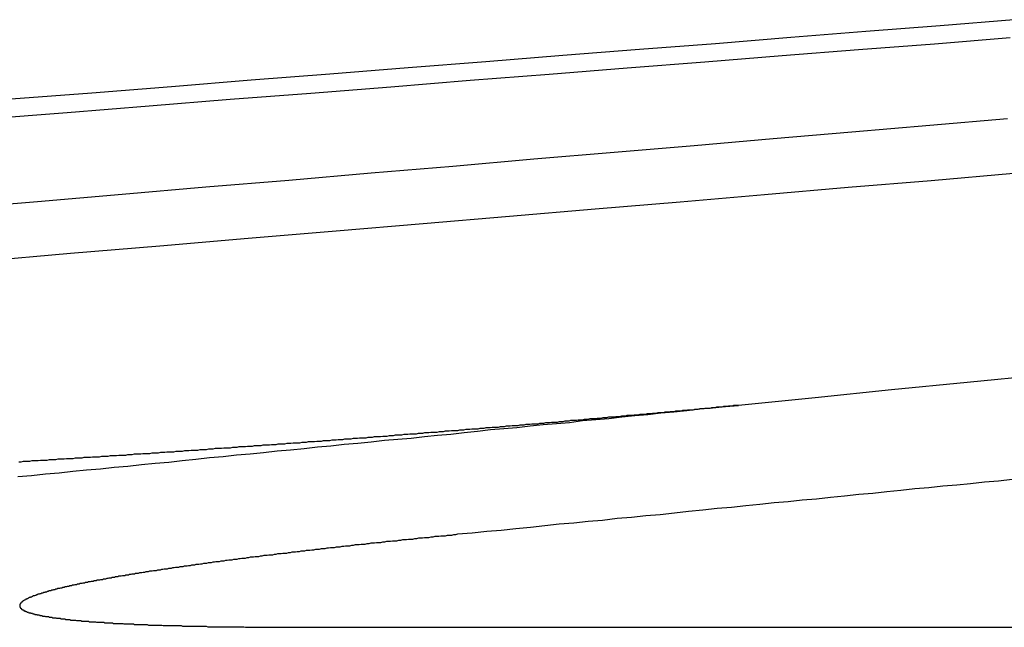
# Model space of a CAD drawing. Extents: x -250 to 250, y -250 to 570.
# Drawn here: x -38 to -36, y 567 to 568 of the extents above; entities that cross this region are included whole.
import ezdxf

# ---------------------------------------------------------------- set-up
doc = ezdxf.new("R2010")
doc.units = 0
doc.header["$LTSCALE"] = 20
doc.linetypes.add('VERDECKT', pattern=[0.375, 0.25, -0.125])
doc.layers.get('0').update_dxf_attribs({"linetype": 'CONTINUOUS'})
doc.layers.add('STEMPEL', color=3, linetype='CONTINUOUS')

# ---------------------------------------------------------------- blocks, each defined once
blk = doc.blocks.new('A$C505666DA')
at = {"color": 1, "linetype": 'VERDECKT', "extrusion": (0, 1, -2e-16)}
blk.add_line((-37.34263, 267.16399), (-35.460717, 267.16399), dxfattribs=at)
at = {"color": 3}
for points in [[(-36.0726, 268.249, 0), (-36.2045, 268.238, 0), (-36.3373, 268.228, 0), (-36.4711, 268.217, 0), (-36.6059, 268.206, 0), (-36.7416, 268.196, 0), (-36.8784, 268.185, 0), (-37.0161, 268.174, 0), (-37.1549, 268.163, 0), (-37.2947, 268.152, 0), (-37.4355, 268.141, 0), (-37.5774, 268.129, 0), (-37.7203, 268.118, 0), (-37.8643, 268.107, 0)], [(-37.9113, 268.072, 0), (-37.764, 268.083, 0), (-37.6178, 268.095, 0), (-37.4727, 268.107, 0), (-37.3287, 268.118, 0), (-37.1858, 268.129, 0), (-37.0439, 268.141, 0), (-36.9031, 268.152, 0), (-36.7633, 268.163, 0), (-36.6245, 268.174, 0), (-36.4868, 268.185, 0), (-36.35, 268.196, 0), (-36.2143, 268.206, 0), (-36.0795, 268.217, 0)], [(-36.0842, 268.072, 0), (-36.2225, 268.06, 0), (-36.3619, 268.048, 0), (-36.5024, 268.036, 0), (-36.6439, 268.024, 0), (-36.7865, 268.012, 0), (-36.9303, 268, 0), (-37.0751, 267.987, 0), (-37.2212, 267.975, 0), (-37.3683, 267.962, 0), (-37.5166, 267.95, 0), (-37.6661, 267.937, 0), (-37.8168, 267.924, 0), (-37.9687, 267.911, 0)], [(-37.9188, 267.818, 0), (-37.7581, 267.832, 0), (-37.5987, 267.845, 0), (-37.4405, 267.859, 0), (-37.2837, 267.872, 0), (-37.1281, 267.885, 0), (-36.9737, 267.898, 0), (-36.8206, 267.911, 0), (-36.6687, 267.924, 0), (-36.5181, 267.937, 0), (-36.3686, 267.95, 0), (-36.2203, 267.962, 0), (-36.0731, 267.975, 0)], [(-36.0219, 267.614, 0), (-36.156, 267.601, 0), (-36.2912, 267.588, 0), (-36.4275, 267.574, 0), (-36.5647, 267.56, 0)], [(-36.5647, 267.56, 0), (-36.5677, 267.56, 0), (-36.5707, 267.56, 0), (-36.5737, 267.56, 0), (-36.5767, 267.559, 0), (-36.5797, 267.559, 0), (-36.5827, 267.559, 0), (-36.5857, 267.558, 0), (-36.5887, 267.558, 0), (-36.5917, 267.558, 0), (-36.5947, 267.557, 0), (-36.5977, 267.557, 0), (-36.6007, 267.557, 0), (-36.6037, 267.557, 0), (-36.6067, 267.556, 0), (-36.6097, 267.556, 0), (-36.6127, 267.556, 0), (-36.6158, 267.555, 0), (-36.6188, 267.555, 0), (-36.6218, 267.555, 0), (-36.6248, 267.555, 0), (-36.6279, 267.554, 0), (-36.6309, 267.554, 0), (-36.634, 267.554, 0), (-36.637, 267.553, 0), (-36.6401, 267.553, 0), (-36.6431, 267.553, 0), (-36.6462, 267.552, 0), (-36.6493, 267.552, 0), (-36.6524, 267.552, 0), (-36.6555, 267.552, 0), (-36.6586, 267.551, 0), (-36.6617, 267.551, 0), (-36.6648, 267.551, 0), (-36.6679, 267.55, 0), (-36.671, 267.55, 0), (-36.6741, 267.55, 0), (-36.6773, 267.55, 0), (-36.6804, 267.549, 0), (-36.6835, 267.549, 0), (-36.6867, 267.549, 0), (-36.6898, 267.548, 0), (-36.693, 267.548, 0), (-36.6962, 267.548, 0), (-36.6993, 267.547, 0), (-36.7025, 267.547, 0), (-36.7057, 267.547, 0), (-36.7089, 267.547, 0), (-36.7121, 267.546, 0), (-36.7153, 267.546, 0), (-36.7185, 267.546, 0), (-36.7217, 267.545, 0), (-36.7249, 267.545, 0), (-36.7281, 267.545, 0), (-36.7313, 267.544, 0), (-36.7346, 267.544, 0), (-36.7378, 267.544, 0), (-36.741, 267.544, 0), (-36.7443, 267.543, 0), (-36.7475, 267.543, 0), (-36.7508, 267.543, 0), (-36.754, 267.542, 0), (-36.7573, 267.542, 0), (-36.7606, 267.542, 0), (-36.7639, 267.542, 0), (-36.7671, 267.541, 0), (-36.7704, 267.541, 0), (-36.7737, 267.541, 0), (-36.777, 267.54, 0), (-36.7803, 267.54, 0), (-36.7836, 267.54, 0), (-36.7869, 267.539, 0), (-36.7903, 267.539, 0), (-36.7936, 267.539, 0), (-36.7969, 267.539, 0), (-36.8002, 267.538, 0), (-36.8036, 267.538, 0), (-36.8069, 267.538, 0), (-36.8103, 267.537, 0), (-36.8136, 267.537, 0), (-36.817, 267.537, 0), (-36.8203, 267.536, 0), (-36.8237, 267.536, 0), (-36.8271, 267.536, 0), (-36.8305, 267.536, 0), (-36.8338, 267.535, 0), (-36.8372, 267.535, 0), (-36.8406, 267.535, 0), (-36.844, 267.534, 0), (-36.8474, 267.534, 0), (-36.8508, 267.534, 0), (-36.8542, 267.533, 0), (-36.8576, 267.533, 0), (-36.8611, 267.533, 0), (-36.8645, 267.533, 0), (-36.8679, 267.532, 0), (-36.8713, 267.532, 0), (-36.8748, 267.532, 0), (-36.8782, 267.531, 0), (-36.8817, 267.531, 0), (-36.8851, 267.531, 0), (-36.8886, 267.53, 0), (-36.892, 267.53, 0), (-36.8955, 267.53, 0), (-36.899, 267.53, 0), (-36.9024, 267.529, 0), (-36.9059, 267.529, 0), (-36.9094, 267.529, 0), (-36.9129, 267.528, 0), (-36.9164, 267.528, 0), (-36.9199, 267.528, 0), (-36.9234, 267.527, 0), (-36.9269, 267.527, 0), (-36.9304, 267.527, 0), (-36.9339, 267.527, 0), (-36.9374, 267.526, 0), (-36.9409, 267.526, 0), (-36.9445, 267.526, 0), (-36.948, 267.525, 0), (-36.9515, 267.525, 0), (-36.9551, 267.525, 0), (-36.9586, 267.524, 0), (-36.9621, 267.524, 0), (-36.9657, 267.524, 0), (-36.9692, 267.524, 0), (-36.9728, 267.523, 0), (-36.9764, 267.523, 0), (-36.9799, 267.523, 0), (-36.9835, 267.522, 0), (-36.9871, 267.522, 0), (-36.9906, 267.522, 0), (-36.9942, 267.521, 0), (-36.9978, 267.521, 0), (-37.0014, 267.521, 0), (-37.005, 267.521, 0), (-37.0086, 267.52, 0), (-37.0122, 267.52, 0), (-37.0158, 267.52, 0), (-37.0194, 267.519, 0), (-37.023, 267.519, 0), (-37.0266, 267.519, 0), (-37.0303, 267.518, 0), (-37.0339, 267.518, 0), (-37.0375, 267.518, 0), (-37.0411, 267.518, 0), (-37.0448, 267.517, 0), (-37.0484, 267.517, 0), (-37.052, 267.517, 0), (-37.0557, 267.516, 0), (-37.0593, 267.516, 0), (-37.063, 267.516, 0), (-37.0666, 267.515, 0), (-37.0703, 267.515, 0), (-37.074, 267.515, 0), (-37.0776, 267.515, 0), (-37.0813, 267.514, 0), (-37.085, 267.514, 0), (-37.0886, 267.514, 0), (-37.0923, 267.513, 0), (-37.096, 267.513, 0), (-37.0997, 267.513, 0), (-37.1034, 267.512, 0), (-37.1071, 267.512, 0), (-37.1108, 267.512, 0), (-37.1145, 267.512, 0), (-37.1182, 267.511, 0), (-37.1219, 267.511, 0), (-37.1256, 267.511, 0), (-37.1293, 267.51, 0), (-37.133, 267.51, 0), (-37.1367, 267.51, 0), (-37.1404, 267.509, 0), (-37.1441, 267.509, 0), (-37.1479, 267.509, 0), (-37.1516, 267.509, 0), (-37.1553, 267.508, 0), (-37.1591, 267.508, 0), (-37.1628, 267.508, 0), (-37.1665, 267.507, 0), (-37.1703, 267.507, 0), (-37.174, 267.507, 0), (-37.1778, 267.507, 0), (-37.1815, 267.506, 0), (-37.1853, 267.506, 0), (-37.189, 267.506, 0), (-37.1928, 267.505, 0), (-37.1965, 267.505, 0), (-37.2003, 267.505, 0), (-37.2041, 267.504, 0), (-37.2078, 267.504, 0), (-37.2116, 267.504, 0), (-37.2154, 267.504, 0), (-37.2191, 267.503, 0), (-37.2229, 267.503, 0), (-37.2267, 267.503, 0), (-37.2305, 267.502, 0), (-37.2343, 267.502, 0), (-37.2381, 267.502, 0), (-37.2418, 267.502, 0), (-37.2456, 267.501, 0), (-37.2494, 267.501, 0), (-37.2532, 267.501, 0), (-37.257, 267.5, 0), (-37.2608, 267.5, 0), (-37.2646, 267.5, 0), (-37.2684, 267.5, 0), (-37.2722, 267.499, 0), (-37.2761, 267.499, 0), (-37.2799, 267.499, 0), (-37.2837, 267.498, 0), (-37.2875, 267.498, 0), (-37.2913, 267.498, 0), (-37.2951, 267.497, 0), (-37.299, 267.497, 0), (-37.3028, 267.497, 0), (-37.3066, 267.497, 0), (-37.3104, 267.496, 0), (-37.3143, 267.496, 0), (-37.3181, 267.496, 0), (-37.3219, 267.495, 0), (-37.3258, 267.495, 0), (-37.3296, 267.495, 0), (-37.3334, 267.495, 0), (-37.3373, 267.494, 0), (-37.3411, 267.494, 0), (-37.345, 267.494, 0), (-37.3488, 267.493, 0), (-37.3527, 267.493, 0), (-37.3565, 267.493, 0), (-37.3604, 267.493, 0), (-37.3642, 267.492, 0), (-37.3681, 267.492, 0), (-37.3719, 267.492, 0), (-37.3758, 267.491, 0), (-37.3796, 267.491, 0), (-37.3835, 267.491, 0), (-37.3874, 267.491, 0), (-37.3912, 267.49, 0), (-37.3951, 267.49, 0), (-37.399, 267.49, 0), (-37.4028, 267.489, 0), (-37.4067, 267.489, 0), (-37.4106, 267.489, 0), (-37.4144, 267.489, 0), (-37.4183, 267.488, 0), (-37.4222, 267.488, 0), (-37.4261, 267.488, 0), (-37.4299, 267.488, 0), (-37.4338, 267.487, 0), (-37.4377, 267.487, 0), (-37.4416, 267.487, 0), (-37.4455, 267.486, 0), (-37.4493, 267.486, 0), (-37.4532, 267.486, 0), (-37.4571, 267.486, 0), (-37.461, 267.485, 0), (-37.4649, 267.485, 0), (-37.4688, 267.485, 0), (-37.4727, 267.484, 0), (-37.4766, 267.484, 0), (-37.4805, 267.484, 0), (-37.4843, 267.484, 0), (-37.4882, 267.483, 0), (-37.4921, 267.483, 0), (-37.496, 267.483, 0), (-37.4999, 267.483, 0), (-37.5038, 267.482, 0), (-37.5077, 267.482, 0), (-37.5116, 267.482, 0), (-37.5155, 267.481, 0), (-37.5194, 267.481, 0), (-37.5233, 267.481, 0), (-37.5272, 267.481, 0), (-37.5311, 267.48, 0), (-37.535, 267.48, 0), (-37.5389, 267.48, 0), (-37.5428, 267.48, 0), (-37.5467, 267.479, 0), (-37.5506, 267.479, 0), (-37.5545, 267.479, 0), (-37.5584, 267.478, 0), (-37.5623, 267.478, 0), (-37.5663, 267.478, 0), (-37.5702, 267.478, 0), (-37.5741, 267.477, 0), (-37.578, 267.477, 0), (-37.5819, 267.477, 0), (-37.5858, 267.477, 0), (-37.5897, 267.476, 0), (-37.5936, 267.476, 0), (-37.5975, 267.476, 0), (-37.6014, 267.475, 0), (-37.6053, 267.475, 0), (-37.6092, 267.475, 0), (-37.6131, 267.475, 0), (-37.617, 267.474, 0), (-37.621, 267.474, 0), (-37.6249, 267.474, 0), (-37.6288, 267.474, 0), (-37.6327, 267.473, 0), (-37.6366, 267.473, 0), (-37.6405, 267.473, 0), (-37.6444, 267.473, 0), (-37.6483, 267.472, 0), (-37.6522, 267.472, 0), (-37.6561, 267.472, 0), (-37.66, 267.471, 0), (-37.6639, 267.471, 0), (-37.6678, 267.471, 0), (-37.6718, 267.471, 0), (-37.6757, 267.47, 0), (-37.6796, 267.47, 0), (-37.6835, 267.47, 0), (-37.6874, 267.47, 0), (-37.6913, 267.469, 0), (-37.6952, 267.469, 0), (-37.6991, 267.469, 0), (-37.703, 267.469, 0), (-37.7069, 267.468, 0), (-37.7108, 267.468, 0), (-37.7147, 267.468, 0), (-37.7186, 267.468, 0), (-37.7225, 267.467, 0), (-37.7264, 267.467, 0), (-37.7303, 267.467, 0), (-37.7342, 267.467, 0), (-37.7381, 267.466, 0), (-37.742, 267.466, 0), (-37.7459, 267.466, 0), (-37.7498, 267.466, 0), (-37.7537, 267.465, 0), (-37.7576, 267.465, 0), (-37.7614, 267.465, 0), (-37.7653, 267.465, 0), (-37.7692, 267.464, 0), (-37.7731, 267.464, 0), (-37.777, 267.464, 0), (-37.7809, 267.464, 0), (-37.7848, 267.463, 0), (-37.7887, 267.463, 0), (-37.7925, 267.463, 0), (-37.7964, 267.463, 0), (-37.8003, 267.462, 0), (-37.8042, 267.462, 0), (-37.8081, 267.462, 0), (-37.8119, 267.462, 0), (-37.8158, 267.461, 0), (-37.8197, 267.461, 0), (-37.8236, 267.461, 0), (-37.8274, 267.461, 0), (-37.8313, 267.46, 0), (-37.8352, 267.46, 0), (-37.839, 267.46, 0), (-37.8429, 267.46, 0), (-37.8468, 267.459, 0), (-37.8506, 267.459, 0)]]:
    blk.add_polyline3d(points, dxfattribs=at)
at = {"color": 1}
for points in [[(-37.8523, 267.433, 0), (-37.8277, 267.435, 0), (-37.803, 267.438, 0), (-37.7784, 267.44, 0), (-37.7538, 267.443, 0), (-37.7293, 267.445, 0), (-37.7048, 267.447, 0), (-37.6803, 267.45, 0), (-37.6558, 267.452, 0), (-37.6314, 267.455, 0), (-37.607, 267.457, 0), (-37.5827, 267.459, 0), (-37.5584, 267.462, 0), (-37.5341, 267.464, 0), (-37.5098, 267.467, 0), (-37.4856, 267.469, 0), (-37.4614, 267.472, 0), (-37.4372, 267.474, 0), (-37.4131, 267.476, 0), (-37.389, 267.479, 0), (-37.3649, 267.481, 0), (-37.3409, 267.483, 0), (-37.3169, 267.486, 0), (-37.2929, 267.488, 0), (-37.269, 267.491, 0), (-37.245, 267.493, 0), (-37.2212, 267.495, 0), (-37.1973, 267.498, 0), (-37.1735, 267.5, 0), (-37.1497, 267.502, 0), (-37.1259, 267.505, 0), (-37.1022, 267.507, 0), (-37.0785, 267.509, 0), (-37.0548, 267.512, 0), (-37.0312, 267.514, 0), (-37.0076, 267.517, 0), (-36.984, 267.519, 0), (-36.9605, 267.521, 0), (-36.9369, 267.524, 0), (-36.9134, 267.526, 0), (-36.89, 267.528, 0), (-36.8666, 267.53, 0), (-36.8432, 267.533, 0), (-36.8198, 267.535, 0), (-36.7965, 267.537, 0), (-36.7732, 267.54, 0), (-36.7499, 267.542, 0), (-36.7266, 267.544, 0), (-36.7034, 267.547, 0), (-36.6802, 267.549, 0), (-36.6571, 267.551, 0), (-36.6339, 267.554, 0), (-36.6108, 267.556, 0), (-36.5878, 267.558, 0), (-36.5647, 267.56, 0)], [(-36.0755, 267.428, 0), (-36.1003, 267.425, 0), (-36.1251, 267.423, 0), (-36.1499, 267.42, 0), (-36.1748, 267.418, 0), (-36.1997, 267.416, 0), (-36.2246, 267.413, 0), (-36.2496, 267.411, 0), (-36.2746, 267.408, 0), (-36.2996, 267.406, 0), (-36.3247, 267.403, 0), (-36.3498, 267.401, 0), (-36.375, 267.398, 0), (-36.4001, 267.396, 0), (-36.4253, 267.393, 0), (-36.4506, 267.391, 0), (-36.4758, 267.388, 0), (-36.5011, 267.386, 0), (-36.5265, 267.383, 0), (-36.5518, 267.381, 0), (-36.5772, 267.378, 0), (-36.6027, 267.376, 0), (-36.6282, 267.373, 0), (-36.6537, 267.371, 0), (-36.6792, 267.368, 0), (-36.7048, 267.365, 0), (-36.7304, 267.363, 0), (-36.756, 267.36, 0), (-36.7817, 267.358, 0), (-36.8074, 267.355, 0), (-36.8332, 267.353, 0), (-36.8589, 267.35, 0), (-36.8848, 267.348, 0), (-36.9106, 267.345, 0), (-36.9365, 267.342, 0), (-36.9624, 267.34, 0), (-36.9884, 267.337, 0), (-37.0144, 267.335, 0), (-37.0404, 267.332, 0), (-37.0664, 267.33, 0)], [(-37.0664, 267.33, 0), (-37.0702, 267.329, 0), (-37.074, 267.329, 0), (-37.0777, 267.328, 0), (-37.0815, 267.328, 0), (-37.0852, 267.328, 0), (-37.0889, 267.327, 0), (-37.0926, 267.327, 0), (-37.0963, 267.327, 0), (-37.1, 267.326, 0), (-37.1037, 267.326, 0), (-37.1073, 267.326, 0), (-37.111, 267.325, 0), (-37.1146, 267.325, 0), (-37.1183, 267.324, 0), (-37.1219, 267.324, 0), (-37.1255, 267.324, 0), (-37.1292, 267.323, 0), (-37.1328, 267.323, 0), (-37.1364, 267.323, 0), (-37.14, 267.322, 0), (-37.1436, 267.322, 0), (-37.1472, 267.321, 0), (-37.1508, 267.321, 0), (-37.1544, 267.321, 0), (-37.158, 267.32, 0), (-37.1616, 267.32, 0), (-37.1652, 267.32, 0), (-37.1687, 267.319, 0), (-37.1723, 267.319, 0), (-37.1759, 267.318, 0), (-37.1794, 267.318, 0), (-37.183, 267.318, 0), (-37.1865, 267.317, 0), (-37.1901, 267.317, 0), (-37.1936, 267.317, 0), (-37.1971, 267.316, 0), (-37.2007, 267.316, 0), (-37.2042, 267.315, 0), (-37.2077, 267.315, 0), (-37.2112, 267.315, 0), (-37.2147, 267.314, 0), (-37.2182, 267.314, 0), (-37.2217, 267.314, 0), (-37.2252, 267.313, 0), (-37.2287, 267.313, 0), (-37.2322, 267.312, 0), (-37.2356, 267.312, 0), (-37.2391, 267.312, 0), (-37.2426, 267.311, 0), (-37.246, 267.311, 0), (-37.2495, 267.311, 0), (-37.2529, 267.31, 0), (-37.2563, 267.31, 0), (-37.2598, 267.309, 0), (-37.2632, 267.309, 0), (-37.2666, 267.309, 0), (-37.27, 267.308, 0), (-37.2734, 267.308, 0), (-37.2768, 267.307, 0), (-37.2802, 267.307, 0), (-37.2836, 267.307, 0), (-37.287, 267.306, 0), (-37.2903, 267.306, 0), (-37.2937, 267.306, 0), (-37.2971, 267.305, 0), (-37.3004, 267.305, 0), (-37.3038, 267.304, 0), (-37.3071, 267.304, 0), (-37.3104, 267.304, 0), (-37.3137, 267.303, 0), (-37.3171, 267.303, 0), (-37.3204, 267.303, 0), (-37.3237, 267.302, 0), (-37.327, 267.302, 0), (-37.3303, 267.301, 0), (-37.3335, 267.301, 0), (-37.3368, 267.301, 0), (-37.3401, 267.3, 0), (-37.3433, 267.3, 0), (-37.3466, 267.3, 0), (-37.3498, 267.299, 0), (-37.353, 267.299, 0), (-37.3563, 267.298, 0), (-37.3595, 267.298, 0), (-37.3627, 267.298, 0), (-37.3659, 267.297, 0), (-37.3691, 267.297, 0), (-37.3723, 267.296, 0), (-37.3755, 267.296, 0), (-37.3786, 267.296, 0), (-37.3818, 267.295, 0), (-37.3849, 267.295, 0), (-37.3881, 267.295, 0), (-37.3912, 267.294, 0), (-37.3943, 267.294, 0), (-37.3975, 267.293, 0), (-37.4006, 267.293, 0), (-37.4037, 267.293, 0), (-37.4068, 267.292, 0), (-37.4099, 267.292, 0), (-37.4129, 267.292, 0), (-37.416, 267.291, 0), (-37.4191, 267.291, 0), (-37.4221, 267.29, 0), (-37.4252, 267.29, 0), (-37.4282, 267.29, 0), (-37.4312, 267.289, 0), (-37.4342, 267.289, 0), (-37.4372, 267.289, 0), (-37.4402, 267.288, 0), (-37.4432, 267.288, 0), (-37.4462, 267.287, 0), (-37.4492, 267.287, 0), (-37.4521, 267.287, 0), (-37.4551, 267.286, 0), (-37.458, 267.286, 0), (-37.461, 267.285, 0), (-37.4639, 267.285, 0), (-37.4668, 267.285, 0), (-37.4697, 267.284, 0), (-37.4726, 267.284, 0), (-37.4755, 267.284, 0), (-37.4784, 267.283, 0), (-37.4813, 267.283, 0), (-37.4841, 267.282, 0), (-37.487, 267.282, 0), (-37.4898, 267.282, 0), (-37.4927, 267.281, 0), (-37.4955, 267.281, 0), (-37.4983, 267.281, 0), (-37.5011, 267.28, 0), (-37.5039, 267.28, 0), (-37.5067, 267.279, 0), (-37.5095, 267.279, 0), (-37.5122, 267.279, 0), (-37.515, 267.278, 0), (-37.5177, 267.278, 0), (-37.5205, 267.278, 0), (-37.5232, 267.277, 0), (-37.5259, 267.277, 0), (-37.5286, 267.276, 0), (-37.5313, 267.276, 0), (-37.534, 267.276, 0), (-37.5367, 267.275, 0), (-37.5393, 267.275, 0), (-37.542, 267.275, 0), (-37.5446, 267.274, 0), (-37.5473, 267.274, 0), (-37.5499, 267.273, 0), (-37.5525, 267.273, 0), (-37.5551, 267.273, 0), (-37.5577, 267.272, 0), (-37.5603, 267.272, 0), (-37.5629, 267.272, 0), (-37.5654, 267.271, 0), (-37.568, 267.271, 0), (-37.5705, 267.271, 0), (-37.5731, 267.27, 0), (-37.5756, 267.27, 0), (-37.5781, 267.269, 0), (-37.5806, 267.269, 0), (-37.5831, 267.269, 0), (-37.5856, 267.268, 0), (-37.588, 267.268, 0), (-37.5905, 267.268, 0), (-37.5929, 267.267, 0), (-37.5954, 267.267, 0), (-37.5978, 267.266, 0), (-37.6002, 267.266, 0), (-37.6026, 267.266, 0), (-37.605, 267.265, 0), (-37.6074, 267.265, 0), (-37.6098, 267.265, 0), (-37.6121, 267.264, 0), (-37.6145, 267.264, 0), (-37.6168, 267.264, 0), (-37.6191, 267.263, 0), (-37.6214, 267.263, 0), (-37.6237, 267.263, 0), (-37.626, 267.262, 0), (-37.6283, 267.262, 0), (-37.6306, 267.261, 0), (-37.6328, 267.261, 0), (-37.6351, 267.261, 0), (-37.6373, 267.26, 0), (-37.6396, 267.26, 0), (-37.6418, 267.26, 0), (-37.644, 267.259, 0), (-37.6462, 267.259, 0), (-37.6484, 267.259, 0), (-37.6505, 267.258, 0), (-37.6527, 267.258, 0), (-37.6548, 267.257, 0), (-37.657, 267.257, 0), (-37.6591, 267.257, 0), (-37.6612, 267.256, 0), (-37.6633, 267.256, 0), (-37.6654, 267.256, 0), (-37.6675, 267.255, 0), (-37.6695, 267.255, 0), (-37.6716, 267.255, 0), (-37.6736, 267.254, 0), (-37.6757, 267.254, 0), (-37.6777, 267.254, 0), (-37.6797, 267.253, 0), (-37.6817, 267.253, 0), (-37.6837, 267.253, 0), (-37.6857, 267.252, 0), (-37.6876, 267.252, 0), (-37.6896, 267.252, 0), (-37.6915, 267.251, 0), (-37.6935, 267.251, 0), (-37.6954, 267.25, 0), (-37.6973, 267.25, 0), (-37.6992, 267.25, 0), (-37.7011, 267.249, 0), (-37.7029, 267.249, 0), (-37.7048, 267.249, 0), (-37.7066, 267.248, 0), (-37.7085, 267.248, 0), (-37.7103, 267.248, 0), (-37.7121, 267.247, 0), (-37.7139, 267.247, 0), (-37.7157, 267.247, 0), (-37.7175, 267.246, 0), (-37.7192, 267.246, 0), (-37.721, 267.246, 0), (-37.7227, 267.245, 0), (-37.7245, 267.245, 0), (-37.7262, 267.245, 0), (-37.7279, 267.244, 0), (-37.7296, 267.244, 0), (-37.7313, 267.244, 0), (-37.733, 267.243, 0), (-37.7346, 267.243, 0), (-37.7363, 267.243, 0), (-37.7379, 267.242, 0), (-37.7395, 267.242, 0), (-37.7411, 267.242, 0), (-37.7427, 267.241, 0), (-37.7443, 267.241, 0), (-37.7459, 267.241, 0), (-37.7475, 267.24, 0), (-37.749, 267.24, 0), (-37.7506, 267.24, 0), (-37.7521, 267.239, 0), (-37.7536, 267.239, 0), (-37.7551, 267.239, 0), (-37.7566, 267.238, 0), (-37.7581, 267.238, 0), (-37.7595, 267.238, 0), (-37.761, 267.237, 0), (-37.7624, 267.237, 0), (-37.7639, 267.237, 0), (-37.7653, 267.236, 0), (-37.7667, 267.236, 0), (-37.7681, 267.236, 0), (-37.7695, 267.235, 0), (-37.7708, 267.235, 0), (-37.7722, 267.235, 0), (-37.7735, 267.234, 0), (-37.7749, 267.234, 0), (-37.7762, 267.234, 0), (-37.7775, 267.233, 0), (-37.7788, 267.233, 0), (-37.7801, 267.233, 0), (-37.7814, 267.233, 0), (-37.7826, 267.232, 0), (-37.7839, 267.232, 0), (-37.7851, 267.232, 0), (-37.7863, 267.231, 0), (-37.7875, 267.231, 0), (-37.7887, 267.231, 0), (-37.7899, 267.23, 0), (-37.7911, 267.23, 0), (-37.7923, 267.23, 0), (-37.7934, 267.229, 0), (-37.7945, 267.229, 0), (-37.7957, 267.229, 0), (-37.7968, 267.229, 0), (-37.7979, 267.228, 0), (-37.799, 267.228, 0), (-37.8001, 267.228, 0), (-37.8011, 267.227, 0), (-37.8022, 267.227, 0), (-37.8032, 267.227, 0), (-37.8042, 267.226, 0), (-37.8053, 267.226, 0), (-37.8063, 267.226, 0), (-37.8073, 267.225, 0), (-37.8082, 267.225, 0), (-37.8092, 267.225, 0), (-37.8102, 267.225, 0), (-37.8111, 267.224, 0), (-37.812, 267.224, 0), (-37.813, 267.224, 0), (-37.8139, 267.223, 0), (-37.8148, 267.223, 0), (-37.8157, 267.223, 0), (-37.8165, 267.223, 0), (-37.8174, 267.222, 0), (-37.8182, 267.222, 0), (-37.8191, 267.222, 0), (-37.8199, 267.221, 0), (-37.8207, 267.221, 0), (-37.8215, 267.221, 0), (-37.8223, 267.22, 0), (-37.8231, 267.22, 0), (-37.8239, 267.22, 0), (-37.8246, 267.22, 0), (-37.8254, 267.219, 0), (-37.8261, 267.219, 0), (-37.8268, 267.219, 0), (-37.8275, 267.218, 0), (-37.8282, 267.218, 0), (-37.8289, 267.218, 0), (-37.8296, 267.218, 0), (-37.8302, 267.217, 0), (-37.8309, 267.217, 0), (-37.8315, 267.217, 0), (-37.8321, 267.217, 0), (-37.8327, 267.216, 0), (-37.8333, 267.216, 0), (-37.8339, 267.216, 0), (-37.8345, 267.215, 0), (-37.8351, 267.215, 0), (-37.8356, 267.215, 0), (-37.8362, 267.215, 0), (-37.8367, 267.214, 0), (-37.8372, 267.214, 0), (-37.8377, 267.214, 0), (-37.8382, 267.214, 0), (-37.8387, 267.213, 0), (-37.8392, 267.213, 0), (-37.8397, 267.213, 0), (-37.8401, 267.212, 0), (-37.8406, 267.212, 0), (-37.841, 267.212, 0), (-37.8414, 267.212, 0), (-37.8418, 267.211, 0), (-37.8422, 267.211, 0), (-37.8426, 267.211, 0), (-37.8429, 267.211, 0), (-37.8433, 267.21, 0), (-37.8436, 267.21, 0), (-37.844, 267.21, 0), (-37.8443, 267.21, 0), (-37.8446, 267.209, 0), (-37.8449, 267.209, 0), (-37.8452, 267.209, 0), (-37.8455, 267.209, 0), (-37.8458, 267.208, 0), (-37.846, 267.208, 0), (-37.8463, 267.208, 0), (-37.8465, 267.208, 0), (-37.8467, 267.207, 0), (-37.847, 267.207, 0), (-37.8472, 267.207, 0), (-37.8474, 267.207, 0), (-37.8475, 267.206, 0), (-37.8477, 267.206, 0), (-37.8479, 267.206, 0), (-37.848, 267.206, 0), (-37.8481, 267.205, 0), (-37.8483, 267.205, 0), (-37.8484, 267.205, 0), (-37.8485, 267.205, 0), (-37.8486, 267.204, 0), (-37.8487, 267.204, 0), (-37.8487, 267.204, 0), (-37.8488, 267.204, 0), (-37.8488, 267.203, 0), (-37.8489, 267.203, 0), (-37.8489, 267.203, 0), (-37.8489, 267.203, 0), (-37.8489, 267.202, 0), (-37.8489, 267.202, 0), (-37.8489, 267.202, 0), (-37.8488, 267.202, 0), (-37.8488, 267.201, 0), (-37.8487, 267.201, 0), (-37.8486, 267.201, 0), (-37.8486, 267.201, 0), (-37.8485, 267.2, 0), (-37.8484, 267.2, 0), (-37.8482, 267.2, 0), (-37.8481, 267.2, 0), (-37.848, 267.199, 0), (-37.8478, 267.199, 0), (-37.8477, 267.199, 0), (-37.8475, 267.199, 0), (-37.8473, 267.198, 0), (-37.8471, 267.198, 0), (-37.8469, 267.198, 0), (-37.8467, 267.198, 0), (-37.8464, 267.198, 0), (-37.8462, 267.197, 0), (-37.8459, 267.197, 0), (-37.8456, 267.197, 0), (-37.8454, 267.197, 0), (-37.8451, 267.196, 0), (-37.8447, 267.196, 0), (-37.8444, 267.196, 0), (-37.8441, 267.196, 0), (-37.8438, 267.195, 0), (-37.8434, 267.195, 0), (-37.843, 267.195, 0), (-37.8427, 267.195, 0), (-37.8423, 267.195, 0), (-37.8419, 267.194, 0), (-37.8414, 267.194, 0), (-37.841, 267.194, 0), (-37.8406, 267.194, 0), (-37.8401, 267.193, 0), (-37.8397, 267.193, 0), (-37.8392, 267.193, 0), (-37.8387, 267.193, 0), (-37.8382, 267.193, 0), (-37.8377, 267.192, 0), (-37.8371, 267.192, 0), (-37.8366, 267.192, 0), (-37.836, 267.192, 0), (-37.8355, 267.191, 0), (-37.8349, 267.191, 0), (-37.8343, 267.191, 0), (-37.8337, 267.191, 0), (-37.8331, 267.191, 0), (-37.8325, 267.19, 0), (-37.8318, 267.19, 0), (-37.8312, 267.19, 0), (-37.8305, 267.19, 0), (-37.8299, 267.19, 0), (-37.8292, 267.189, 0), (-37.8285, 267.189, 0), (-37.8277, 267.189, 0), (-37.827, 267.189, 0), (-37.8263, 267.189, 0), (-37.8255, 267.188, 0), (-37.8248, 267.188, 0), (-37.824, 267.188, 0), (-37.8232, 267.188, 0), (-37.8224, 267.188, 0), (-37.8216, 267.187, 0), (-37.8208, 267.187, 0), (-37.8199, 267.187, 0), (-37.8191, 267.187, 0), (-37.8182, 267.187, 0), (-37.8174, 267.186, 0), (-37.8165, 267.186, 0), (-37.8156, 267.186, 0), (-37.8147, 267.186, 0), (-37.8137, 267.186, 0), (-37.8128, 267.185, 0), (-37.8119, 267.185, 0), (-37.8109, 267.185, 0), (-37.8099, 267.185, 0), (-37.8089, 267.185, 0), (-37.8079, 267.184, 0), (-37.8069, 267.184, 0), (-37.8059, 267.184, 0), (-37.8049, 267.184, 0), (-37.8038, 267.184, 0), (-37.8028, 267.183, 0), (-37.8017, 267.183, 0), (-37.8006, 267.183, 0), (-37.7995, 267.183, 0), (-37.7984, 267.183, 0), (-37.7973, 267.183, 0), (-37.7962, 267.182, 0), (-37.795, 267.182, 0), (-37.7939, 267.182, 0), (-37.7927, 267.182, 0), (-37.7915, 267.182, 0), (-37.7904, 267.181, 0), (-37.7891, 267.181, 0), (-37.7879, 267.181, 0), (-37.7867, 267.181, 0), (-37.7855, 267.181, 0), (-37.7842, 267.181, 0), (-37.7829, 267.18, 0), (-37.7817, 267.18, 0), (-37.7804, 267.18, 0), (-37.7791, 267.18, 0), (-37.7778, 267.18, 0), (-37.7764, 267.18, 0), (-37.7751, 267.179, 0), (-37.7738, 267.179, 0), (-37.7724, 267.179, 0), (-37.771, 267.179, 0), (-37.7696, 267.179, 0), (-37.7682, 267.179, 0), (-37.7668, 267.178, 0), (-37.7654, 267.178, 0), (-37.764, 267.178, 0), (-37.7625, 267.178, 0), (-37.7611, 267.178, 0), (-37.7596, 267.178, 0), (-37.7581, 267.177, 0), (-37.7566, 267.177, 0), (-37.7551, 267.177, 0), (-37.7536, 267.177, 0), (-37.7521, 267.177, 0), (-37.7505, 267.177, 0), (-37.749, 267.177, 0), (-37.7474, 267.176, 0), (-37.7458, 267.176, 0), (-37.7443, 267.176, 0), (-37.7427, 267.176, 0), (-37.741, 267.176, 0), (-37.7394, 267.176, 0), (-37.7378, 267.175, 0), (-37.7361, 267.175, 0), (-37.7345, 267.175, 0), (-37.7328, 267.175, 0), (-37.7311, 267.175, 0), (-37.7294, 267.175, 0), (-37.7277, 267.175, 0), (-37.726, 267.175, 0), (-37.7243, 267.174, 0), (-37.7225, 267.174, 0), (-37.7208, 267.174, 0), (-37.719, 267.174, 0), (-37.7172, 267.174, 0), (-37.7154, 267.174, 0), (-37.7136, 267.174, 0), (-37.7118, 267.173, 0), (-37.71, 267.173, 0), (-37.7082, 267.173, 0), (-37.7063, 267.173, 0), (-37.7045, 267.173, 0), (-37.7026, 267.173, 0), (-37.7007, 267.173, 0), (-37.6988, 267.173, 0), (-37.6969, 267.172, 0), (-37.695, 267.172, 0), (-37.6931, 267.172, 0), (-37.6911, 267.172, 0), (-37.6892, 267.172, 0), (-37.6872, 267.172, 0), (-37.6852, 267.172, 0), (-37.6833, 267.172, 0), (-37.6813, 267.171, 0), (-37.6793, 267.171, 0), (-37.6772, 267.171, 0), (-37.6752, 267.171, 0), (-37.6732, 267.171, 0), (-37.6711, 267.171, 0), (-37.6691, 267.171, 0), (-37.667, 267.171, 0), (-37.6649, 267.171, 0), (-37.6628, 267.17, 0), (-37.6607, 267.17, 0), (-37.6586, 267.17, 0), (-37.6565, 267.17, 0), (-37.6543, 267.17, 0), (-37.6522, 267.17, 0), (-37.65, 267.17, 0), (-37.6479, 267.17, 0), (-37.6457, 267.17, 0), (-37.6435, 267.169, 0), (-37.6413, 267.169, 0), (-37.6391, 267.169, 0), (-37.6369, 267.169, 0), (-37.6346, 267.169, 0), (-37.6324, 267.169, 0), (-37.6302, 267.169, 0), (-37.6279, 267.169, 0), (-37.6256, 267.169, 0), (-37.6233, 267.169, 0), (-37.621, 267.169, 0), (-37.6187, 267.168, 0), (-37.6164, 267.168, 0), (-37.6141, 267.168, 0), (-37.6118, 267.168, 0), (-37.6094, 267.168, 0), (-37.6071, 267.168, 0), (-37.6047, 267.168, 0), (-37.6023, 267.168, 0), (-37.5999, 267.168, 0), (-37.5975, 267.168, 0), (-37.5951, 267.168, 0), (-37.5927, 267.167, 0), (-37.5903, 267.167, 0), (-37.5879, 267.167, 0), (-37.5854, 267.167, 0), (-37.583, 267.167, 0), (-37.5805, 267.167, 0), (-37.578, 267.167, 0), (-37.5755, 267.167, 0), (-37.573, 267.167, 0), (-37.5705, 267.167, 0), (-37.568, 267.167, 0), (-37.5655, 267.167, 0), (-37.563, 267.167, 0), (-37.5604, 267.167, 0), (-37.5579, 267.166, 0), (-37.5553, 267.166, 0), (-37.5527, 267.166, 0), (-37.5501, 267.166, 0), (-37.5475, 267.166, 0), (-37.5449, 267.166, 0), (-37.5423, 267.166, 0), (-37.5397, 267.166, 0), (-37.5371, 267.166, 0), (-37.5344, 267.166, 0), (-37.5318, 267.166, 0), (-37.5291, 267.166, 0), (-37.5265, 267.166, 0), (-37.5238, 267.166, 0), (-37.5211, 267.166, 0), (-37.5184, 267.166, 0), (-37.5157, 267.166, 0), (-37.513, 267.165, 0), (-37.5103, 267.165, 0), (-37.5076, 267.165, 0), (-37.5049, 267.165, 0), (-37.5021, 267.165, 0), (-37.4994, 267.165, 0), (-37.4966, 267.165, 0), (-37.4938, 267.165, 0), (-37.4911, 267.165, 0), (-37.4883, 267.165, 0), (-37.4855, 267.165, 0), (-37.4827, 267.165, 0), (-37.4799, 267.165, 0), (-37.477, 267.165, 0), (-37.4742, 267.165, 0), (-37.4714, 267.165, 0), (-37.4685, 267.165, 0), (-37.4657, 267.165, 0), (-37.4628, 267.165, 0), (-37.46, 267.165, 0), (-37.4571, 267.165, 0), (-37.4542, 267.165, 0), (-37.4513, 267.165, 0), (-37.4484, 267.165, 0), (-37.4455, 267.164, 0), (-37.4426, 267.164, 0), (-37.4397, 267.164, 0), (-37.4368, 267.164, 0), (-37.4338, 267.164, 0), (-37.4309, 267.164, 0), (-37.428, 267.164, 0), (-37.425, 267.164, 0), (-37.422, 267.164, 0), (-37.4191, 267.164, 0), (-37.4161, 267.164, 0), (-37.4131, 267.164, 0), (-37.4101, 267.164, 0), (-37.4071, 267.164, 0), (-37.4041, 267.164, 0), (-37.4011, 267.164, 0), (-37.3981, 267.164, 0), (-37.3951, 267.164, 0), (-37.392, 267.164, 0), (-37.389, 267.164, 0), (-37.3859, 267.164, 0), (-37.3829, 267.164, 0), (-37.3798, 267.164, 0), (-37.3768, 267.164, 0), (-37.3737, 267.164, 0), (-37.3706, 267.164, 0), (-37.3675, 267.164, 0), (-37.3644, 267.164, 0), (-37.3613, 267.164, 0), (-37.3582, 267.164, 0), (-37.3551, 267.164, 0), (-37.352, 267.164, 0), (-37.3489, 267.164, 0), (-37.3458, 267.164, 0), (-37.3426, 267.164, 0)]]:
    blk.add_polyline3d(points, dxfattribs=at)

msp = doc.modelspace()

# ---------------------------------------------------------------- block references
at = {"layer": 'STEMPEL'}
msp.add_blockref('A$C505666DA', (0, 300), dxfattribs=at)

doc.saveas('drawing.dxf')
